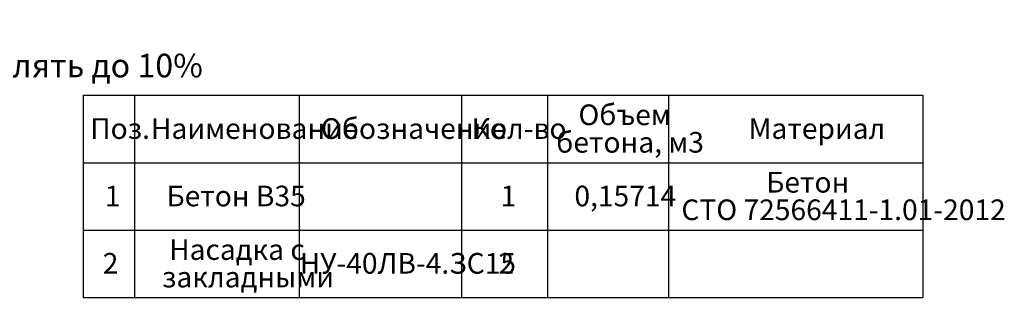
# Model space of a CAD drawing. Units: millimetres. Extents: x 8 to 903, y 1 to 632.
# Drawn here: x 422 to 599, y 26 to 75 of the extents above; entities that cross this region are included whole.
import ezdxf

# ---------------------------------------------------------------- set-up
doc = ezdxf.new("R2010")
doc.units = ezdxf.units.MM
doc.layers.add('FORMAT', color=7, linetype='Continuous')
doc.styles.add('SLDTEXTSTYLE2', font='MIPGOST.TTF', dxfattribs={"bigfont": 'bigfont'})
doc.styles.add('SLDTEXTSTYLE3', font='MIPGOST.TTF')
doc.styles.add('SLDTEXTSTYLE4', font='GOST_0.TTF', dxfattribs={"bigfont": 'bigfont'})
doc.styles.add('SLDTEXTSTYLE5', font='GOST_0.TTF')

# ---------------------------------------------------------------- blocks, each defined once
blk = doc.blocks.new('SW_NOTE_0')
at = {"layer": 'FORMAT', "color": 0, "attachment_point": 1}
for s, insert, char_height, style in [('1.', (-10, 5.58), 4.233, 'SLDTEXTSTYLE3'), ('Объем бетона составляет 0,1853 м.куб.', (0, 5.58), 4.2333, 'SLDTEXTSTYLE2'), ('2.', (-10, -0.06), 4.233, 'SLDTEXTSTYLE3'), ('Отклонение фактической массы от номинальной может составлять до 10%', (0, -0.06), 4.2333, 'SLDTEXTSTYLE2')]:
    blk.add_mtext(s, dxfattribs=dict(at, insert=insert, char_height=char_height, style=style))
blk = doc.blocks.new('SW_TABLEANNOTATION_0')
at = {"layer": 'FORMAT', "color": 0}
for p, q in [((0, 0), (0, -12.11)), ((0, 0), (9.2, 0)), ((9.2, 0), (9.2, -12.11)), ((9.2, 0), (38.73, 0)), ((38.73, 0), (38.73, -12.11)), ((38.73, 0), (67.82, 0)), ((67.82, 0), (67.82, -12.11)), ((67.82, 0), (83.22, 0)), ((83.22, 0), (83.22, -12.11)), ((83.22, 0), (104.89, 0)), ((104.89, 0), (104.89, -12.11)), ((104.89, 0), (150.49, 0)), ((150.49, 0), (150.49, -12.11)), ((0, -12.11), (0, -24.22)), ((0, -12.11), (9.2, -12.11)), ((9.2, -12.11), (9.2, -24.22)), ((9.2, -12.11), (38.73, -12.11)), ((38.73, -12.11), (38.73, -24.22)), ((38.73, -12.11), (67.82, -12.11)), ((67.82, -12.11), (67.82, -24.22)), ((67.82, -12.11), (83.22, -12.11)), ((83.22, -12.11), (83.22, -24.22)), ((83.22, -12.11), (104.89, -12.11)), ((104.89, -12.11), (104.89, -24.22)), ((104.89, -12.11), (150.49, -12.11)), ((150.49, -12.11), (150.49, -24.22)), ((0, -24.22), (0, -36.27)), ((0, -24.22), (9.2, -24.22)), ((9.2, -24.22), (9.2, -36.27)), ((9.2, -24.22), (38.73, -24.22)), ((38.73, -24.22), (38.73, -36.27)), ((38.73, -24.22), (67.82, -24.22)), ((67.82, -24.22), (67.82, -36.27)), ((67.82, -24.22), (83.22, -24.22)), ((83.22, -24.22), (83.22, -36.27)), ((83.22, -24.22), (104.89, -24.22)), ((104.89, -24.22), (104.89, -36.27)), ((104.89, -24.22), (150.49, -24.22)), ((150.49, -24.22), (150.49, -36.27)), ((0, -36.27), (9.2, -36.27)), ((9.2, -36.27), (38.73, -36.27)), ((38.73, -36.27), (67.82, -36.27)), ((67.82, -36.27), (83.22, -36.27)), ((83.22, -36.27), (104.89, -36.27)), ((104.89, -36.27), (150.49, -36.27))]:
    blk.add_line(p, q, dxfattribs=at)
at = {"layer": 'FORMAT', "color": 0, "attachment_point": 1}
for s, insert, char_height, style in [('Объем ', (88.76, -1.65), 3.704, 'SLDTEXTSTYLE4'), ('Поз.', (1.29, -4.12), 3.704, 'SLDTEXTSTYLE4'), ('Наименование', (12.16, -4.12), 3.7042, 'SLDTEXTSTYLE4'), ('Обозначение', (42.61, -4.12), 3.7042, 'SLDTEXTSTYLE4'), ('Кол-во', (69.62, -4.12), 3.704, 'SLDTEXTSTYLE4'), ('Материал', (119.25, -4.12), 3.704, 'SLDTEXTSTYLE4'), ('бетона, м3', (84.78, -6.59), 3.704, 'SLDTEXTSTYLE4'), ('Бетон', (122.39, -13.76), 3.704, 'SLDTEXTSTYLE4'), ('1', (3.88, -16.23), 3.7, 'SLDTEXTSTYLE5'), ('Бетон В35', (14.93, -16.23), 3.704, 'SLDTEXTSTYLE4'), ('1', (74.8, -16.23), 3.7, 'SLDTEXTSTYLE5'), ('0,15714', (88.04, -16.23), 3.704, 'SLDTEXTSTYLE5'), ('СТО 72566411-1.01-2012', (107.21, -18.7), 3.7042, 'SLDTEXTSTYLE4'), ('Насадка с ', (15.41, -25.84), 3.704, 'SLDTEXTSTYLE4'), ('2', (3.52, -28.31), 3.7, 'SLDTEXTSTYLE5'), ('НУ-40ЛВ-4.ЗС15 ', (38.82, -28.31), 3.7042, 'SLDTEXTSTYLE4'), ('2', (74.44, -28.31), 3.7, 'SLDTEXTSTYLE5'), ('закладными', (14.15, -30.78), 3.704, 'SLDTEXTSTYLE4')]:
    blk.add_mtext(s, dxfattribs=dict(at, insert=insert, char_height=char_height, style=style))

msp = doc.modelspace()

# ---------------------------------------------------------------- block references
at = {"layer": 'FORMAT'}
for name, p in [('SW_NOTE_0', (240.7851, 69.3753)), ('SW_TABLEANNOTATION_0', (433.6947, 61.8631))]:
    msp.add_blockref(name, p, dxfattribs=at)

doc.saveas('drawing.dxf')
